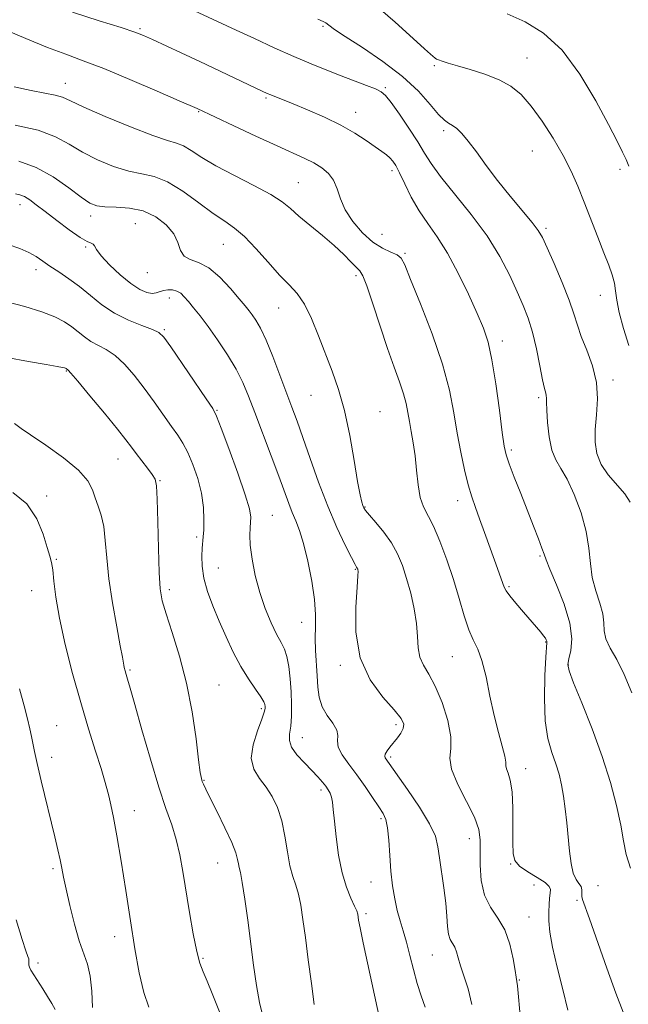
# Model space of a CAD drawing. Extents: x 2089800 to 2092700, y 322300 to 325200.
# Drawn here: x 2091772 to 2091926, y 324151 to 324400 of the extents above; entities that cross this region are included whole.
import ezdxf

# ---------------------------------------------------------------- set-up
doc = ezdxf.new("R2010")
doc.units = 0
doc.header["$MEASUREMENT"] = 0
for name, color, linetype, lineweight in [('DTM SPOT ELEVATION', 2, 'Continuous', 13), ('INDEX CONTOUR', 41, 'Continuous', 13), ('INTERMEDIATE CONTOUR', 44, 'Continuous', 0)]:
    doc.layers.add(name, color=color, linetype=linetype, lineweight=lineweight)

msp = doc.modelspace()

# ---------------------------------------------------------------- linework, layer by layer
at = {"layer": 'DTM SPOT ELEVATION'}
for p in [(2091802.56, 324397.97, 1201.8), (2091848.94, 324398.58, 1198.2), (2091900.56, 324390.55, 1195.1), (2091877.09, 324388.6, 1196.2), (2091783.63, 324384.14, 1205.3), (2091864.68, 324383.05, 1199.8), (2091834.51, 324380.45, 1202.2), (2091817.4, 324376.98, 1204.1), (2091857.16, 324376.83, 1201.3), (2091879.51, 324372.14, 1198.3), (2091901.9, 324366.97, 1197.1), (2091866.39, 324362.02, 1202.4), (2091924.16, 324362.33, 1194.3), (2091842.7, 324358.98, 1205.1), (2091772.18, 324353.4, 1212.6), (2091790.02, 324350.5, 1210.5), (2091801.39, 324348.6, 1211.1), (2091863.84, 324345.9, 1202.9), (2091905.38, 324347.39, 1197.7), (2091823.67, 324343.38, 1208.9), (2091788.8, 324342.68, 1212.2), (2091869.68, 324341.11, 1203.8), (2091776.25, 324336.95, 1214.5), (2091804.42, 324336.17, 1210.8), (2091857.23, 324335.41, 1206.4), (2091810.01, 324329.75, 1212.6), (2091919.13, 324330.41, 1196.7), (2091837.69, 324327.23, 1208.8), (2091808.76, 324321.75, 1213.8), (2091894.32, 324318.89, 1201.5), (2091783.88, 324311.28, 1218.1), (2091922.37, 324308.99, 1197.6), (2091845.84, 324305.12, 1208.8), (2091903.56, 324304.54, 1200.3), (2091822.02, 324301.3, 1213.9), (2091863.39, 324300.98, 1207.2), (2091896.59, 324291.22, 1201.7), (2091796.97, 324288.96, 1218.8), (2091807.64, 324283.48, 1217.9), (2091778.91, 324279.56, 1221.8), (2091883.02, 324278.42, 1204.6), (2091859.59, 324276.78, 1207.9), (2091836.09, 324274.66, 1213.1), (2091816.94, 324269.24, 1216.3), (2091781.33, 324263.54, 1221.9), (2091903.9, 324264.38, 1202.2), (2091822.38, 324261.38, 1215.1), (2091857.13, 324260.99, 1210.1), (2091809.95, 324255.87, 1217.6), (2091896, 324256.61, 1203.8), (2091775.14, 324255.58, 1222.7), (2091843.47, 324247.59, 1212.8), (2091905.29, 324242.6, 1204.1), (2091881.7, 324238.88, 1206.9), (2091853.31, 324236.7, 1210.3), (2091911.08, 324236.76, 1201.9), (2091800.05, 324235.53, 1219.8), (2091822.59, 324231.68, 1217.1), (2091833.3, 324225.71, 1216.3), (2091781.44, 324221.44, 1223.1), (2091867.38, 324221.69, 1210.4), (2091843.69, 324218.36, 1213.2), (2091780.18, 324213.39, 1223.5), (2091866.07, 324213.43, 1209.7), (2091900.23, 324210.51, 1205.3), (2091818.77, 324207.57, 1217.9), (2091848.37, 324205.07, 1214.4), (2091801.16, 324199.9, 1221.3), (2091863.61, 324197.81, 1212.3), (2091885.95, 324192.81, 1208.7), (2091822.27, 324186.57, 1218.8), (2091896.42, 324186.35, 1206.1), (2091780.53, 324185.16, 1224.3), (2091861.08, 324181.81, 1212.8), (2091902.38, 324181.05, 1207.1), (2091918.56, 324180.89, 1203.1), (2091913.27, 324177.13, 1204.2), (2091859.82, 324173.81, 1213.7), (2091901.11, 324172.92, 1207.2), (2091796.13, 324167.91, 1222.6), (2091876.58, 324163.31, 1210.9), (2091776.74, 324161.23, 1225.7), (2091818.49, 324162.49, 1219.8), (2091898.62, 324157, 1207.9)]:
    msp.add_point(p, dxfattribs=at)
at = {"layer": 'INDEX CONTOUR'}
for points in [[(2091927.184, 324229.711, 1200), (2091925.241, 324234.4, 1200), (2091923.326, 324238.147, 1200), (2091921.687, 324241.041, 1200), (2091920.588, 324243.37, 1200), (2091920.17, 324245.415, 1200), (2091920.072, 324247.446, 1200), (2091919.808, 324249.729, 1200), (2091919.037, 324252.465, 1200), (2091918.012, 324255.589, 1200), (2091917.132, 324258.97, 1200), (2091916.657, 324262.525, 1200), (2091916.291, 324266.356, 1200), (2091915.596, 324270.614, 1200), (2091914.269, 324275.313, 1200), (2091912.53, 324279.932, 1200), (2091910.729, 324283.815, 1200), (2091909.161, 324286.556, 1200), (2091907.887, 324288.749, 1200), (2091906.915, 324291.236, 1200), (2091906.239, 324294.581, 1200), (2091905.816, 324298.232, 1200), (2091905.597, 324301.356, 1200), (2091905.523, 324303.337, 1200), (2091905.511, 324304.413, 1200), (2091905.47, 324305.038, 1200), (2091905.32, 324305.676, 1200), (2091905.017, 324306.84, 1200), (2091904.526, 324309.051, 1200), (2091903.827, 324312.609, 1200), (2091902.959, 324316.91, 1200), (2091901.973, 324321.133, 1200), (2091900.893, 324324.682, 1200), (2091899.644, 324327.896, 1200), (2091898.123, 324331.345, 1200), (2091896.209, 324335.474, 1200), (2091893.725, 324340.237, 1200), (2091890.472, 324345.463, 1200), (2091886.422, 324350.92, 1200), (2091878.646, 324360.527, 1200), (2091876.273, 324363.798, 1200), (2091874.612, 324366.47, 1200), (2091872.928, 324369.294, 1200), (2091870.695, 324372.761, 1200), (2091868.257, 324376.359, 1200), (2091866.166, 324379.316, 1200), (2091864.78, 324381.086, 1200), (2091863.669, 324382.025, 1200), (2091862.206, 324382.711, 1200), (2091859.912, 324383.614, 1200), (2091853.496, 324386.074, 1200), (2091849.858, 324387.498, 1200), (2091845.913, 324389.102, 1200), (2091841.499, 324390.982, 1200), (2091836.568, 324393.175, 1200), (2091831.53, 324395.477, 1200), (2091826.914, 324397.621, 1200), (2091809.271, 324405.921, 1200)], [(2091886.647, 324150.781, 1210), (2091885.657, 324154.755, 1210), (2091884.615, 324157.985, 1210), (2091883.724, 324160.557, 1210), (2091883.125, 324162.558, 1210), (2091882.702, 324164.094, 1210), (2091882.28, 324165.273, 1210), (2091881.156, 324167.24, 1210), (2091880.693, 324168.591, 1210), (2091880.439, 324170.536, 1210), (2091880.268, 324173.137, 1210), (2091880.003, 324176.411, 1210), (2091879.522, 324180.28, 1210), (2091878.426, 324187.881, 1210), (2091878.037, 324190.732, 1210), (2091877.369, 324193.376, 1210), (2091875.897, 324196.569, 1210), (2091873.332, 324200.768, 1210), (2091870.3, 324205.252, 1210), (2091864.701, 324213.213, 1210), (2091864.576, 324213.639, 1210), (2091864.696, 324214.213, 1210), (2091865.145, 324215.003, 1210), (2091865.867, 324215.98, 1210), (2091867.755, 324218.281, 1210), (2091868.643, 324219.487, 1210), (2091869.246, 324220.646, 1210), (2091869.357, 324221.775, 1210), (2091868.698, 324223.215, 1210), (2091866.973, 324225.387, 1210), (2091864.105, 324228.643, 1210), (2091860.895, 324233.046, 1210), (2091858.362, 324238.587, 1210), (2091857.25, 324245.056, 1210), (2091857.188, 324251.434, 1210), (2091857.526, 324256.502, 1210), (2091857.737, 324259.38, 1210), (2091857.783, 324260.561, 1210), (2091857.748, 324260.881, 1210), (2091857.696, 324261.038, 1210), (2091857.639, 324261.177, 1210), (2091857.565, 324261.309, 1210), (2091857.429, 324261.527, 1210), (2091857.025, 324262.256, 1210), (2091856.111, 324264.01, 1210), (2091854.527, 324267.169, 1210), (2091852.446, 324271.591, 1210), (2091850.127, 324277.004, 1210), (2091847.806, 324283.062, 1210), (2091845.649, 324289.114, 1210), (2091843.802, 324294.437, 1210), (2091842.339, 324298.564, 1210), (2091841.056, 324302.067, 1210), (2091838.011, 324310.242, 1210), (2091836.207, 324314.953, 1210), (2091834.499, 324319.109, 1210), (2091833.075, 324322.109, 1210), (2091831.923, 324324.113, 1210), (2091830.99, 324325.469, 1210), (2091830.173, 324326.542, 1210), (2091829.185, 324327.759, 1210), (2091827.692, 324329.558, 1210), (2091825.477, 324332.176, 1210), (2091822.787, 324335.053, 1210), (2091819.985, 324337.424, 1210), (2091817.403, 324338.766, 1210), (2091815.25, 324339.517, 1210), (2091813.707, 324340.357, 1210), (2091812.824, 324341.81, 1210), (2091812.146, 324343.785, 1210), (2091811.092, 324346.038, 1210), (2091809.21, 324348.314, 1210), (2091806.574, 324350.332, 1210), (2091803.384, 324351.8, 1210), (2091799.892, 324352.533, 1210), (2091796.499, 324352.768, 1210), (2091793.659, 324352.845, 1210), (2091791.621, 324353.098, 1210), (2091789.866, 324353.823, 1210), (2091787.673, 324355.309, 1210), (2091784.51, 324357.684, 1210), (2091780.578, 324360.425, 1210), (2091776.264, 324362.853, 1210), (2091771.832, 324364.439, 1210)], [(2091824.889, 324143.376, 1220), (2091820.873, 324153.524, 1220), (2091819.565, 324156.697, 1220), (2091818.546, 324159.019, 1220), (2091817.718, 324161.192, 1220), (2091816.919, 324164.181, 1220), (2091816.031, 324168.648, 1220), (2091815.101, 324174.048, 1220), (2091813.435, 324184.42, 1220), (2091812.654, 324188.709, 1220), (2091811.742, 324192.564, 1220), (2091810.584, 324196.248, 1220), (2091809.123, 324200.423, 1220), (2091807.318, 324205.846, 1220), (2091805.197, 324212.893, 1220), (2091803.059, 324220.388, 1220), (2091801.268, 324226.771, 1220), (2091800.093, 324230.88, 1220), (2091799.421, 324233.147, 1220), (2091799.036, 324234.399, 1220), (2091798.763, 324235.333, 1220), (2091798.559, 324236.11, 1220), (2091798.42, 324236.754, 1220), (2091798.083, 324238.784, 1220), (2091797.563, 324241.642, 1220), (2091796.654, 324246.48, 1220), (2091795.585, 324252.512, 1220), (2091794.666, 324258.635, 1220), (2091794.114, 324263.947, 1220), (2091793.766, 324268.335, 1220), (2091793.366, 324271.886, 1220), (2091792.731, 324274.714, 1220), (2091791.955, 324277.041, 1220), (2091791.206, 324279.115, 1220), (2091790.51, 324281.179, 1220), (2091789.335, 324283.445, 1220), (2091787.005, 324286.116, 1220), (2091783.162, 324289.268, 1220), (2091778.702, 324292.448, 1220), (2091774.836, 324295.073, 1220), (2091772.474, 324296.714, 1220), (2091770.799, 324297.928, 1220)]]:
    msp.add_polyline3d(points, dxfattribs=at)
at = {"layer": 'INTERMEDIATE CONTOUR'}
for points in [[(2091926.421, 324317.678, 1196), (2091925.021, 324322.026, 1196), (2091923.912, 324326.098, 1196), (2091923.324, 324329.199, 1196), (2091923.048, 324331.533, 1196), (2091922.764, 324333.53, 1196), (2091922.204, 324335.596, 1196), (2091921.308, 324338.051, 1196), (2091920.069, 324341.189, 1196), (2091918.509, 324345.172, 1196), (2091915.054, 324354.051, 1196), (2091913.446, 324358.077, 1196), (2091911.766, 324361.912, 1196), (2091909.751, 324365.898, 1196), (2091907.238, 324370.242, 1196), (2091904.436, 324374.574, 1196), (2091901.655, 324378.38, 1196), (2091899.092, 324381.276, 1196), (2091896.499, 324383.412, 1196), (2091893.513, 324385.064, 1196), (2091889.937, 324386.46, 1196), (2091886.213, 324387.634, 1196), (2091882.946, 324388.567, 1196), (2091880.597, 324389.253, 1196), (2091879.087, 324389.733, 1196), (2091878.193, 324390.059, 1196), (2091877.691, 324390.292, 1196), (2091877.35, 324390.528, 1196), (2091876.172, 324391.493, 1196), (2091874.598, 324392.852, 1196), (2091871.712, 324395.473, 1196), (2091867.22, 324399.608, 1196), (2091861.662, 324404.422, 1196)], [(2091926.776, 324185.304, 1202), (2091925.745, 324188.767, 1202), (2091925.044, 324192.235, 1202), (2091924.317, 324196.231, 1202), (2091923.253, 324201.165, 1202), (2091921.728, 324206.995, 1202), (2091919.666, 324213.566, 1202), (2091917.099, 324220.577, 1202), (2091914.49, 324227.154, 1202), (2091912.408, 324232.277, 1202), (2091911.282, 324235.282, 1202), (2091910.974, 324236.927, 1202), (2091911.209, 324238.324, 1202), (2091911.671, 324240.41, 1202), (2091911.915, 324243.413, 1202), (2091911.46, 324247.385, 1202), (2091910.022, 324252.208, 1202), (2091908.103, 324257.081, 1202), (2091906.402, 324261.033, 1202), (2091905.423, 324263.42, 1202), (2091904.901, 324264.888, 1202), (2091904.378, 324266.41, 1202), (2091903.489, 324268.769, 1202), (2091902.23, 324271.981, 1202), (2091898.995, 324280.187, 1202), (2091897.371, 324284.359, 1202), (2091896.083, 324287.742, 1202), (2091895.299, 324290.023, 1202), (2091894.811, 324292.225, 1202), (2091894.318, 324295.704, 1202), (2091893.588, 324301.327, 1202), (2091892.673, 324307.997, 1202), (2091891.695, 324314.125, 1202), (2091890.714, 324318.586, 1202), (2091889.546, 324322.101, 1202), (2091887.946, 324325.861, 1202), (2091885.754, 324330.701, 1202), (2091883.164, 324336.088, 1202), (2091880.453, 324341.14, 1202), (2091877.859, 324345.211, 1202), (2091875.448, 324348.6, 1202), (2091873.245, 324351.839, 1202), (2091871.281, 324355.291, 1202), (2091869.608, 324358.646, 1202), (2091868.284, 324361.425, 1202), (2091867.328, 324363.287, 1202), (2091866.587, 324364.443, 1202), (2091865.869, 324365.239, 1202), (2091864.986, 324365.992, 1202), (2091863.786, 324366.885, 1202), (2091862.126, 324368.071, 1202), (2091859.879, 324369.648, 1202), (2091856.992, 324371.519, 1202), (2091853.427, 324373.536, 1202), (2091849.261, 324375.548, 1202), (2091845.015, 324377.394, 1202), (2091841.317, 324378.913, 1202), (2091835.693, 324381.189, 1202), (2091834.764, 324381.589, 1202), (2091833.484, 324382.179, 1202), (2091817.741, 324389.663, 1202), (2091812.989, 324391.895, 1202), (2091805.686, 324395.285, 1202), (2091803.466, 324396.274, 1202), (2091801.237, 324397.122, 1202), (2091797.766, 324398.258, 1202), (2091792.227, 324399.992, 1202), (2091785.425, 324402.158, 1202)], [(2091926.751, 324278.019, 1198), (2091925.357, 324280.126, 1198), (2091921.191, 324284.942, 1198), (2091919.351, 324287.594, 1198), (2091918.25, 324290.319, 1198), (2091917.823, 324293.23, 1198), (2091917.89, 324296.477, 1198), (2091918.23, 324300.158, 1198), (2091918.474, 324304.171, 1198), (2091918.21, 324308.357, 1198), (2091917.182, 324312.544, 1198), (2091915.728, 324316.501, 1198), (2091914.337, 324319.982, 1198), (2091913.346, 324322.892, 1198), (2091912.471, 324325.75, 1198), (2091911.276, 324329.228, 1198), (2091909.483, 324333.716, 1198), (2091907.446, 324338.476, 1198), (2091905.677, 324342.489, 1198), (2091904.496, 324345.068, 1198), (2091903.453, 324346.866, 1198), (2091901.908, 324348.872, 1198), (2091896.298, 324355.524, 1198), (2091893.085, 324359.498, 1198), (2091890.212, 324363.33, 1198), (2091887.76, 324366.746, 1198), (2091885.727, 324369.503, 1198), (2091884.091, 324371.441, 1198), (2091882.779, 324372.692, 1198), (2091881.701, 324373.467, 1198), (2091880.738, 324374.022, 1198), (2091879.651, 324374.798, 1198), (2091878.171, 324376.276, 1198), (2091876.044, 324378.801, 1198), (2091873.072, 324382.134, 1198), (2091869.077, 324385.896, 1198), (2091864.077, 324389.706, 1198), (2091858.898, 324393.191, 1198), (2091854.568, 324395.979, 1198), (2091851.844, 324397.809, 1198), (2091850.4, 324398.862, 1198), (2091849.646, 324399.431, 1198), (2091848.962, 324399.826, 1198), (2091847.633, 324400.432, 1198)], [(2091926.352, 324363.124, 1194), (2091925.675, 324364.817, 1194), (2091924.814, 324366.725, 1194), (2091923.451, 324369.478, 1194), (2091921.257, 324373.709, 1194), (2091918.019, 324379.716, 1194), (2091913.972, 324386.447, 1194), (2091909.464, 324392.507, 1194), (2091904.802, 324396.843, 1194), (2091900.131, 324399.718, 1194), (2091895.559, 324401.734, 1194)], [(2091924.943, 324148.806, 1204), (2091923.092, 324153.593, 1204), (2091920.798, 324160.004, 1204), (2091916.438, 324172.497, 1204), (2091914.652, 324177.368, 1204), (2091914.493, 324178.138, 1204), (2091914.516, 324178.938, 1204), (2091914.518, 324179.826, 1204), (2091914.305, 324180.674, 1204), (2091913.75, 324181.44, 1204), (2091913.002, 324182.423, 1204), (2091912.275, 324184.008, 1204), (2091911.737, 324186.464, 1204), (2091911.347, 324189.607, 1204), (2091910.673, 324196.772, 1204), (2091910.287, 324200.311, 1204), (2091909.849, 324203.572, 1204), (2091909.338, 324206.439, 1204), (2091908.704, 324209.076, 1204), (2091907.887, 324211.713, 1204), (2091906.884, 324214.608, 1204), (2091905.904, 324218.122, 1204), (2091905.219, 324222.648, 1204), (2091905.013, 324228.3, 1204), (2091905.14, 324234.095, 1204), (2091905.377, 324238.773, 1204), (2091905.595, 324242.511, 1204), (2091905.574, 324242.85, 1204), (2091905.474, 324243.129, 1204), (2091905.237, 324243.544, 1204), (2091904.788, 324244.168, 1204), (2091904.057, 324245.074, 1204), (2091902.983, 324246.341, 1204), (2091899.66, 324250.19, 1204), (2091897.76, 324252.422, 1204), (2091896.212, 324254.314, 1204), (2091895.299, 324255.577, 1204), (2091894.828, 324256.478, 1204), (2091892.338, 324263.318, 1204), (2091889.833, 324270.344, 1204), (2091888.59, 324273.795, 1204), (2091887.535, 324276.682, 1204), (2091886.61, 324279.373, 1204), (2091885.709, 324282.414, 1204), (2091884.759, 324286.221, 1204), (2091883.8, 324290.681, 1204), (2091882.902, 324295.551, 1204), (2091882.055, 324300.694, 1204), (2091880.943, 324306.39, 1204), (2091879.172, 324313.032, 1204), (2091876.539, 324320.705, 1204), (2091873.602, 324328.311, 1204), (2091871.119, 324334.451, 1204), (2091869.611, 324338.116, 1204), (2091868.671, 324339.872, 1204), (2091867.66, 324340.673, 1204), (2091866.078, 324341.365, 1204), (2091863.967, 324342.35, 1204), (2091861.507, 324343.921, 1204), (2091858.903, 324346.26, 1204), (2091856.465, 324349.108, 1204), (2091854.532, 324352.098, 1204), (2091853.31, 324354.908, 1204), (2091852.48, 324357.423, 1204), (2091851.594, 324359.577, 1204), (2091850.294, 324361.332, 1204), (2091848.589, 324362.767, 1204), (2091846.581, 324363.988, 1204), (2091844.278, 324365.136, 1204), (2091837.26, 324368.301, 1204), (2091831.93, 324370.76, 1204), (2091826.317, 324373.386, 1204), (2091817.036, 324377.757, 1204), (2091812.512, 324379.741, 1204), (2091806.901, 324382.183, 1204), (2091800.011, 324385.134, 1204), (2091793.392, 324387.872, 1204), (2091788.167, 324389.883, 1204), (2091783.754, 324391.492, 1204), (2091779.145, 324393.232, 1204), (2091773.671, 324395.466, 1204), (2091763.195, 324399.892, 1204)], [(2091910.922, 324149.318, 1206), (2091909.649, 324154.585, 1206), (2091908.232, 324160.182, 1206), (2091907.041, 324165.247, 1206), (2091906.357, 324169.125, 1206), (2091906.098, 324171.99, 1206), (2091906.092, 324174.219, 1206), (2091906.186, 324176.121, 1206), (2091906.325, 324177.722, 1206), (2091906.474, 324178.977, 1206), (2091906.545, 324179.893, 1206), (2091906.229, 324180.688, 1206), (2091905.164, 324181.626, 1206), (2091903.171, 324182.898, 1206), (2091900.785, 324184.374, 1206), (2091898.726, 324185.841, 1206), (2091897.539, 324187.227, 1206), (2091897.074, 324188.996, 1206), (2091897.006, 324191.752, 1206), (2091897.042, 324195.825, 1206), (2091897.02, 324200.46, 1206), (2091896.809, 324204.635, 1206), (2091896.337, 324207.556, 1206), (2091895.778, 324209.371, 1206), (2091895.366, 324210.468, 1206), (2091895.245, 324211.242, 1206), (2091895.21, 324212.152, 1206), (2091894.967, 324213.679, 1206), (2091894.303, 324216.193, 1206), (2091893.332, 324219.667, 1206), (2091892.25, 324223.968, 1206), (2091891.21, 324228.868, 1206), (2091890.205, 324233.745, 1206), (2091889.184, 324237.875, 1206), (2091888.11, 324240.804, 1206), (2091886.992, 324243.13, 1206), (2091885.853, 324245.721, 1206), (2091884.694, 324249.244, 1206), (2091883.441, 324253.584, 1206), (2091881.998, 324258.428, 1206), (2091880.317, 324263.432, 1206), (2091878.543, 324268.115, 1206), (2091876.871, 324271.966, 1206), (2091874.347, 324276.852, 1206), (2091873.533, 324279.241, 1206), (2091872.997, 324282.427, 1206), (2091872.618, 324286.118, 1206), (2091872.252, 324289.808, 1206), (2091871.793, 324293.089, 1206), (2091871.285, 324295.944, 1206), (2091870.814, 324298.453, 1206), (2091870.421, 324300.727, 1206), (2091869.977, 324302.991, 1206), (2091869.308, 324305.499, 1206), (2091868.283, 324308.503, 1206), (2091866.911, 324312.238, 1206), (2091865.248, 324316.935, 1206), (2091863.381, 324322.594, 1206), (2091861.549, 324328.277, 1206), (2091860.029, 324332.817, 1206), (2091858.996, 324335.401, 1206), (2091858.204, 324336.656, 1206), (2091857.308, 324337.564, 1206), (2091856.005, 324338.925, 1206), (2091854.177, 324340.805, 1206), (2091851.751, 324343.086, 1206), (2091848.75, 324345.625, 1206), (2091845.598, 324348.182, 1206), (2091842.813, 324350.496, 1206), (2091840.687, 324352.401, 1206), (2091838.597, 324354.13, 1206), (2091835.689, 324356.013, 1206), (2091831.418, 324358.282, 1206), (2091826.46, 324360.771, 1206), (2091821.796, 324363.214, 1206), (2091818.192, 324365.372, 1206), (2091815.551, 324367.11, 1206), (2091813.562, 324368.317, 1206), (2091811.814, 324369.006, 1206), (2091809.514, 324369.662, 1206), (2091805.772, 324370.894, 1206), (2091800.115, 324373.087, 1206), (2091793.748, 324375.74, 1206), (2091788.294, 324378.126, 1206), (2091784.91, 324379.697, 1206), (2091782.89, 324380.599, 1206), (2091781.061, 324381.154, 1206), (2091778.46, 324381.655, 1206), (2091774.959, 324382.291, 1206), (2091770.64, 324383.219, 1206)], [(2091898.975, 324147.048, 1208), (2091898.165, 324155.445, 1208), (2091898.024, 324156.604, 1208), (2091897.856, 324157.664, 1208), (2091897.569, 324159.408, 1208), (2091897.067, 324162.361, 1208), (2091896.233, 324166.022, 1208), (2091894.946, 324169.636, 1208), (2091893.184, 324172.66, 1208), (2091891.315, 324175.424, 1208), (2091889.807, 324178.472, 1208), (2091889.001, 324182.159, 1208), (2091888.743, 324186.086, 1208), (2091888.754, 324189.661, 1208), (2091888.745, 324192.512, 1208), (2091888.368, 324195.124, 1208), (2091887.266, 324198.198, 1208), (2091885.283, 324202.181, 1208), (2091883.067, 324206.505, 1208), (2091881.467, 324210.348, 1208), (2091881.053, 324213.178, 1208), (2091881.275, 324215.619, 1208), (2091881.304, 324218.582, 1208), (2091880.51, 324222.674, 1208), (2091879.07, 324227.264, 1208), (2091877.359, 324231.419, 1208), (2091875.719, 324234.456, 1208), (2091874.35, 324236.711, 1208), (2091873.419, 324238.776, 1208), (2091873.005, 324241.151, 1208), (2091872.848, 324243.969, 1208), (2091872.603, 324247.271, 1208), (2091872.006, 324251.034, 1208), (2091871.123, 324254.966, 1208), (2091870.103, 324258.708, 1208), (2091869.04, 324261.993, 1208), (2091867.819, 324264.925, 1208), (2091866.271, 324267.695, 1208), (2091864.327, 324270.418, 1208), (2091862.318, 324272.876, 1208), (2091860.678, 324274.772, 1208), (2091859.716, 324275.921, 1208), (2091859.26, 324276.59, 1208), (2091859.015, 324277.158, 1208), (2091858.728, 324278.05, 1208), (2091858.299, 324279.865, 1208), (2091857.668, 324283.251, 1208), (2091856.787, 324288.553, 1208), (2091855.674, 324294.925, 1208), (2091854.36, 324301.224, 1208), (2091852.876, 324306.579, 1208), (2091851.264, 324311.221, 1208), (2091847.803, 324320.192, 1208), (2091846.012, 324324.536, 1208), (2091844.204, 324328.19, 1208), (2091842.362, 324330.868, 1208), (2091840.328, 324333.087, 1208), (2091837.912, 324335.568, 1208), (2091835.016, 324338.794, 1208), (2091831.92, 324342.29, 1208), (2091828.996, 324345.346, 1208), (2091826.474, 324347.486, 1208), (2091824.008, 324349.186, 1208), (2091821.106, 324351.161, 1208), (2091817.451, 324353.875, 1208), (2091813.409, 324356.81, 1208), (2091809.522, 324359.199, 1208), (2091806.163, 324360.515, 1208), (2091803.046, 324361.182, 1208), (2091799.716, 324361.869, 1208), (2091795.868, 324363.092, 1208), (2091791.807, 324364.781, 1208), (2091787.984, 324366.718, 1208), (2091784.641, 324368.699, 1208), (2091781.178, 324370.582, 1208), (2091776.788, 324372.238, 1208), (2091770.971, 324373.561, 1208)], [(2091874.757, 324150.046, 1212), (2091873.789, 324152.911, 1212), (2091872.773, 324156.076, 1212), (2091871.808, 324159.591, 1212), (2091870.904, 324163.191, 1212), (2091870.042, 324166.532, 1212), (2091869.217, 324169.383, 1212), (2091868.44, 324171.957, 1212), (2091867.726, 324174.579, 1212), (2091867.091, 324177.52, 1212), (2091866.555, 324180.838, 1212), (2091866.135, 324184.54, 1212), (2091865.832, 324188.539, 1212), (2091865.578, 324192.382, 1212), (2091865.286, 324195.525, 1212), (2091864.861, 324197.625, 1212), (2091864.171, 324199.174, 1212), (2091863.076, 324200.864, 1212), (2091861.492, 324203.21, 1212), (2091859.562, 324206.025, 1212), (2091857.482, 324208.94, 1212), (2091855.468, 324211.638, 1212), (2091853.802, 324214.003, 1212), (2091852.784, 324215.967, 1212), (2091852.556, 324217.52, 1212), (2091852.642, 324218.872, 1212), (2091852.401, 324220.295, 1212), (2091851.396, 324222.001, 1212), (2091849.978, 324223.987, 1212), (2091848.694, 324226.195, 1212), (2091847.958, 324228.585, 1212), (2091847.64, 324231.192, 1212), (2091847.474, 324234.066, 1212), (2091847.048, 324240.465, 1212), (2091846.939, 324243.595, 1212), (2091846.985, 324246.505, 1212), (2091847.002, 324249.581, 1212), (2091846.749, 324253.332, 1212), (2091846.058, 324258.037, 1212), (2091845.062, 324263.061, 1212), (2091843.965, 324267.543, 1212), (2091842.94, 324270.856, 1212), (2091841.995, 324273.303, 1212), (2091841.106, 324275.422, 1212), (2091840.216, 324277.729, 1212), (2091837.715, 324284.607, 1212), (2091835.792, 324289.773, 1212), (2091831.67, 324300.717, 1212), (2091830.077, 324304.902, 1212), (2091828.62, 324308.364, 1212), (2091826.917, 324311.714, 1212), (2091824.709, 324315.394, 1212), (2091822.227, 324319.144, 1212), (2091819.823, 324322.534, 1212), (2091817.786, 324325.228, 1212), (2091816.133, 324327.282, 1212), (2091814.82, 324328.849, 1212), (2091813.782, 324330.056, 1212), (2091812.865, 324330.941, 1212), (2091811.905, 324331.514, 1212), (2091810.784, 324331.796, 1212), (2091809.597, 324331.827, 1212), (2091808.495, 324331.653, 1212), (2091806.678, 324331.046, 1212), (2091805.636, 324330.929, 1212), (2091804.267, 324331.166, 1212), (2091802.486, 324331.934, 1212), (2091800.227, 324333.411, 1212), (2091797.526, 324335.65, 1212), (2091794.836, 324338.197, 1212), (2091792.71, 324340.472, 1212), (2091791.534, 324342.027, 1212), (2091791.022, 324342.933, 1212), (2091790.722, 324343.396, 1212), (2091790.206, 324343.654, 1212), (2091789.175, 324344.09, 1212), (2091787.357, 324345.121, 1212), (2091784.631, 324347.007, 1212), (2091781.478, 324349.359, 1212), (2091778.53, 324351.635, 1212), (2091776.27, 324353.394, 1212), (2091774.609, 324354.627, 1212), (2091773.309, 324355.43, 1212), (2091772.155, 324355.903, 1212), (2091771.003, 324356.137, 1212)], [(2091863.286, 324146.868, 1214), (2091861.959, 324153.16, 1214), (2091859.095, 324166.375, 1214), (2091858.304, 324170.186, 1214), (2091857.947, 324172.11, 1214), (2091857.712, 324173.66, 1214), (2091857.468, 324174.456, 1214), (2091856.924, 324175.71, 1214), (2091855.992, 324177.686, 1214), (2091854.848, 324180.48, 1214), (2091853.738, 324184.144, 1214), (2091852.863, 324188.595, 1214), (2091852.227, 324193.213, 1214), (2091851.797, 324197.245, 1214), (2091851.522, 324200.122, 1214), (2091851.318, 324202.02, 1214), (2091851.085, 324203.298, 1214), (2091850.742, 324204.28, 1214), (2091850.252, 324205.15, 1214), (2091849.598, 324206.051, 1214), (2091848.745, 324207.122, 1214), (2091847.61, 324208.434, 1214), (2091846.094, 324210.051, 1214), (2091844.198, 324211.984, 1214), (2091842.316, 324214.04, 1214), (2091840.935, 324215.975, 1214), (2091840.399, 324217.643, 1214), (2091840.465, 324219.285, 1214), (2091840.742, 324221.246, 1214), (2091840.911, 324223.775, 1214), (2091840.926, 324226.762, 1214), (2091840.812, 324230.006, 1214), (2091840.586, 324233.292, 1214), (2091840.24, 324236.352, 1214), (2091839.757, 324238.904, 1214), (2091839.119, 324240.811, 1214), (2091838.275, 324242.509, 1214), (2091837.17, 324244.579, 1214), (2091835.794, 324247.466, 1214), (2091834.304, 324251.071, 1214), (2091832.905, 324255.162, 1214), (2091831.768, 324259.471, 1214), (2091830.95, 324263.598, 1214), (2091830.475, 324267.109, 1214), (2091830.342, 324269.693, 1214), (2091830.427, 324271.531, 1214), (2091830.582, 324272.923, 1214), (2091830.629, 324274.264, 1214), (2091830.282, 324276.301, 1214), (2091829.231, 324279.874, 1214), (2091827.327, 324285.399, 1214), (2091825.077, 324291.604, 1214), (2091823.151, 324296.797, 1214), (2091821.971, 324299.835, 1214), (2091820.969, 324301.781, 1214), (2091819.331, 324304.248, 1214), (2091810.378, 324317.344, 1214), (2091808.608, 324319.815, 1214), (2091807.341, 324321.03, 1214), (2091805.686, 324321.792, 1214), (2091802.998, 324322.775, 1214), (2091799.608, 324324.137, 1214), (2091796.094, 324325.9, 1214), (2091792.91, 324328.046, 1214), (2091790.02, 324330.375, 1214), (2091787.265, 324332.643, 1214), (2091784.542, 324334.651, 1214), (2091781.974, 324336.381, 1214), (2091779.732, 324337.86, 1214), (2091777.907, 324339.124, 1214), (2091776.246, 324340.241, 1214), (2091774.413, 324341.287, 1214), (2091772.109, 324342.313, 1214), (2091769.195, 324343.276, 1214)], [(2091846.715, 324150.751, 1216), (2091845.963, 324156.082, 1216), (2091845.18, 324162.039, 1216), (2091844.454, 324167.692, 1216), (2091843.844, 324172.302, 1216), (2091843.287, 324175.897, 1216), (2091842.693, 324178.691, 1216), (2091841.999, 324180.957, 1216), (2091841.258, 324183.176, 1216), (2091840.548, 324185.884, 1216), (2091839.914, 324189.43, 1216), (2091839.261, 324193.432, 1216), (2091838.456, 324197.322, 1216), (2091837.395, 324200.649, 1216), (2091836.073, 324203.445, 1216), (2091834.513, 324205.854, 1216), (2091832.815, 324208.058, 1216), (2091831.396, 324210.375, 1216), (2091830.753, 324213.157, 1216), (2091831.197, 324216.577, 1216), (2091832.286, 324220.105, 1216), (2091833.394, 324223.031, 1216), (2091834.033, 324224.836, 1216), (2091834.262, 324225.77, 1216), (2091834.28, 324226.27, 1216), (2091834.214, 324226.747, 1216), (2091833.912, 324227.482, 1216), (2091833.153, 324228.725, 1216), (2091831.795, 324230.67, 1216), (2091830.012, 324233.273, 1216), (2091828.062, 324236.433, 1216), (2091826.157, 324240.035, 1216), (2091824.342, 324243.908, 1216), (2091822.622, 324247.868, 1216), (2091821.026, 324251.743, 1216), (2091819.679, 324255.424, 1216), (2091818.733, 324258.813, 1216), (2091818.282, 324261.816, 1216), (2091818.201, 324264.36, 1216), (2091818.307, 324266.374, 1216), (2091818.577, 324269.274, 1216), (2091818.69, 324271.043, 1216), (2091818.749, 324273.555, 1216), (2091818.617, 324276.708, 1216), (2091818.134, 324280.275, 1216), (2091817.205, 324284.01, 1216), (2091815.981, 324287.58, 1216), (2091814.678, 324290.63, 1216), (2091813.442, 324292.955, 1216), (2091812.131, 324294.965, 1216), (2091810.53, 324297.219, 1216), (2091806.123, 324303.486, 1216), (2091803.601, 324306.949, 1216), (2091801.075, 324310.192, 1216), (2091798.61, 324313.009, 1216), (2091796.247, 324315.223, 1216), (2091794.027, 324316.741, 1216), (2091790.136, 324318.768, 1216), (2091788.493, 324319.875, 1216), (2091785.29, 324322.42, 1216), (2091783.398, 324323.712, 1216), (2091780.964, 324324.995, 1216), (2091777.674, 324326.28, 1216), (2091773.412, 324327.566, 1216), (2091768.856, 324328.766, 1216)], [(2091833.674, 324147.832, 1218), (2091832.836, 324151.27, 1218), (2091832.065, 324155.608, 1218), (2091831.336, 324160.686, 1218), (2091829.83, 324172.104, 1218), (2091829.088, 324177.481, 1218), (2091828.462, 324181.673, 1218), (2091828.013, 324184.181, 1218), (2091827.708, 324185.502, 1218), (2091827.492, 324186.374, 1218), (2091827.27, 324187.468, 1218), (2091826.794, 324189.175, 1218), (2091825.778, 324191.818, 1218), (2091824.073, 324195.511, 1218), (2091822.075, 324199.554, 1218), (2091820.317, 324203.037, 1218), (2091819.203, 324205.285, 1218), (2091818.619, 324206.54, 1218), (2091818.325, 324207.276, 1218), (2091818.104, 324208.027, 1218), (2091817.833, 324209.571, 1218), (2091817.411, 324212.746, 1218), (2091816.745, 324218.084, 1218), (2091815.757, 324224.893, 1218), (2091814.374, 324232.178, 1218), (2091812.597, 324239.042, 1218), (2091810.732, 324245.009, 1218), (2091809.161, 324249.706, 1218), (2091808.165, 324253.047, 1218), (2091807.64, 324256.107, 1218), (2091807.38, 324260.248, 1218), (2091807.212, 324266.312, 1218), (2091807.077, 324273.069, 1218), (2091806.945, 324278.766, 1218), (2091806.765, 324282.137, 1218), (2091806.389, 324283.849, 1218), (2091805.643, 324285.052, 1218), (2091804.436, 324286.647, 1218), (2091801.592, 324290.366, 1218), (2091800.408, 324291.958, 1218), (2091799.008, 324293.802, 1218), (2091796.824, 324296.554, 1218), (2091793.541, 324300.568, 1218), (2091789.879, 324304.988, 1218), (2091786.809, 324308.654, 1218), (2091785.056, 324310.706, 1218), (2091784.352, 324311.486, 1218), (2091783.851, 324311.873, 1218), (2091783.694, 324311.944, 1218), (2091783.425, 324312.032, 1218), (2091782.897, 324312.161, 1218), (2091781.574, 324312.415, 1218), (2091778.822, 324312.894, 1218), (2091774.304, 324313.662, 1218), (2091768.864, 324314.648, 1218)], [(2091804.788, 324150.101, 1222), (2091803.525, 324153.775, 1222), (2091802.368, 324158.74, 1222), (2091801.256, 324164.866, 1222), (2091800.122, 324171.931, 1222), (2091798.926, 324179.599, 1222), (2091797.746, 324187.083, 1222), (2091796.688, 324193.482, 1222), (2091795.832, 324198.133, 1222), (2091795.161, 324201.325, 1222), (2091794.629, 324203.584, 1222), (2091794.166, 324205.459, 1222), (2091793.588, 324207.573, 1222), (2091792.683, 324210.573, 1222), (2091791.298, 324214.952, 1222), (2091789.531, 324220.601, 1222), (2091787.536, 324227.261, 1222), (2091785.484, 324234.592, 1222), (2091783.603, 324241.949, 1222), (2091782.135, 324248.607, 1222), (2091781.242, 324253.982, 1222), (2091780.766, 324258.041, 1222), (2091780.472, 324260.892, 1222), (2091780.148, 324262.763, 1222), (2091779.689, 324264.372, 1222), (2091779.017, 324266.56, 1222), (2091778.016, 324269.892, 1222), (2091776.419, 324273.836, 1222), (2091773.921, 324277.584, 1222), (2091770.363, 324280.514, 1222)], [(2091790.528, 324150.033, 1224), (2091790.314, 324154.094, 1224), (2091789.902, 324157.94, 1224), (2091789.216, 324160.953, 1224), (2091787.187, 324166.885, 1224), (2091785.976, 324171.146, 1224), (2091784.807, 324175.821, 1224), (2091783.85, 324179.998, 1224), (2091783.212, 324183.023, 1224), (2091782.77, 324185.276, 1224), (2091782.342, 324187.399, 1224), (2091781.773, 324189.956, 1224), (2091781.004, 324193.2, 1224), (2091777.531, 324207.417, 1224), (2091776.481, 324211.826, 1224), (2091775.799, 324214.879, 1224), (2091775.034, 324218.684, 1224), (2091774.613, 324220.635, 1224), (2091774.02, 324223.137, 1224), (2091773.175, 324226.457, 1224), (2091772.052, 324230.725, 1224)], [(2091781.068, 324149.506, 1226), (2091780.226, 324151.008, 1226), (2091779.156, 324152.78, 1226), (2091777.915, 324154.739, 1226), (2091775.63, 324158.283, 1226), (2091774.932, 324159.421, 1226), (2091774.544, 324160.186, 1226), (2091774.383, 324160.76, 1226), (2091774.362, 324161.299, 1226), (2091774.386, 324161.827, 1226), (2091774.358, 324162.341, 1226), (2091774.17, 324162.96, 1226), (2091773.675, 324164.328, 1226), (2091772.714, 324167.214, 1226), (2091771.183, 324172.182, 1226)]]:
    msp.add_polyline3d(points, dxfattribs=at)

doc.saveas('drawing.dxf')
